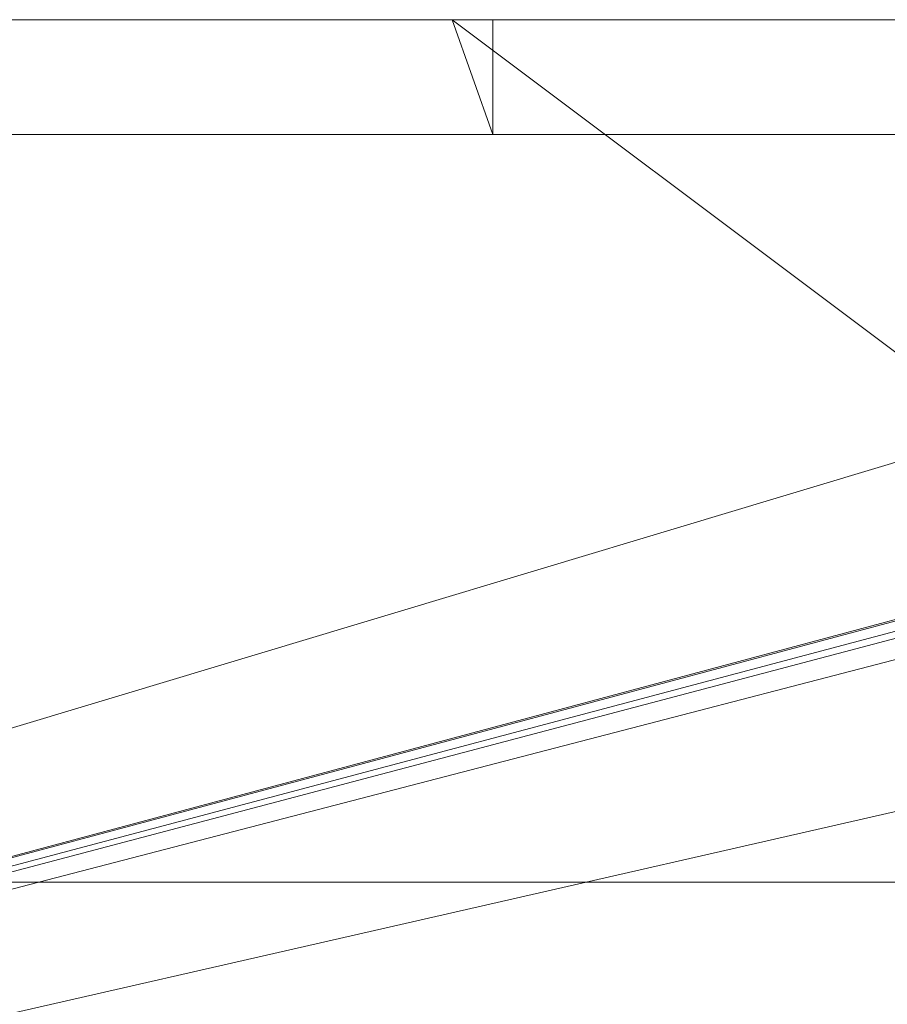
# Model space of a CAD drawing. Units: millimetres. Extents: x -30873 to -19583, y 531 to 6943.
# Drawn here: x -25907 to -25756, y 2970 to 3141 of the extents above; entities that cross this region are included whole.
import ezdxf

# ---------------------------------------------------------------- set-up
doc = ezdxf.new("R2010")
doc.units = ezdxf.units.MM
doc.header["$LTSCALE"] = 5.08
doc.layers.add('Keine', color=7, linetype='Continuous', lineweight=9)

# ---------------------------------------------------------------- blocks, each defined once
blk = doc.blocks.new('Gruppe-5-1')
at = {"layer": 'Keine', "color": 7, "linetype": 'Continuous', "lineweight": 9}
for points in [[(-14738.65, 355.91, 441.24), (-15272.17, 355.91, 441.24), (-15272.17, 375.91, 461.24), (-14910.72, 375.91, 461.24)], [(-14324.05, 59.69, 468.24), (-14745.72, 375.91, 468.24), (-14910.72, 375.91, 468.24)], [(-14910.72, 375.91, 468.24), (-14745.72, 375.91, 468.24), (-14745.72, 375.91, 461.24), (-14910.72, 375.91, 461.24), (-14910.72, 375.91, 468.24)], [(-14910.72, 375.91, 461.24), (-14745.72, 375.91, 461.24), (-14738.65, 355.91, 441.24)], [(-14710.35, 375.91, 468.24), (-14745.72, 375.91, 468.24), (-14324.05, 59.69, 468.24)], [(-14745.72, 375.91, 468.24), (-14710.35, 375.91, 468.24), (-14710.35, 375.91, 461.24), (-14738.65, 375.91, 461.24)], [(-14738.65, 375.91, 461.24), (-14745.72, 375.91, 461.24), (-14745.72, 375.91, 468.24)], [(-14745.72, 375.91, 461.24), (-14738.65, 375.91, 461.24), (-14738.65, 355.91, 441.24)], [(-14738.65, 355.91, 441.24), (-14738.65, 375.91, 461.24), (-14710.35, 375.91, 461.24)], [(-14710.35, 375.91, 461.24), (-14478.61, 375.91, 461.24), (-14478.61, 355.91, 441.24), (-14738.65, 355.91, 441.24)], [(-14324.05, 59.69, 468.24), (-14407.98, 375.91, 468.24), (-14710.35, 375.91, 468.24)], [(-14478.61, 375.91, 461.24), (-14710.35, 375.91, 461.24), (-14710.35, 375.91, 468.24), (-14407.98, 375.91, 468.24)], [(-15509.46, 45.91, 441.24), (-15272.17, 355.91, 441.24), (-14738.65, 355.91, 441.24)], [(-15509.46, 45.91, 441.24), (-14478.61, 355.91, 441.24), (-14415.33, 355.91, 441.24)], [(-14738.65, 355.91, 441.24), (-14478.61, 355.91, 441.24), (-15509.46, 45.91, 441.24)], [(-14415.33, 355.91, 441.24), (-14354.05, 355.91, 441.24), (-14353.45, 355.89, 441.24), (-15509.46, 45.91, 441.24)], [(-14353.45, 355.89, 441.24), (-14353.25, 355.88, 441.24), (-14352.51, 355.79, 441.24), (-15509.46, 45.91, 441.24)], [(-15509.46, 45.91, 441.24), (-14352.51, 355.79, 441.24), (-14349.61, 354.86, 441.24), (-14349.28, 354.7, 441.24)], [(-14349.28, 354.7, 441.24), (-14348.71, 354.36, 441.24), (-15509.46, 45.91, 441.24)], [(-15509.46, 45.91, 441.24), (-14348.71, 354.36, 441.24), (-14347.86, 353.76, 441.24), (-14347.28, 353.27, 441.24)], [(-14347.28, 353.27, 441.24), (-14347.08, 353.07, 441.24), (-15509.46, 45.91, 441.24)], [(-15509.46, 45.91, 441.24), (-14347.08, 353.07, 441.24), (-14344.78, 349.65, 441.24), (-14344.74, 349.56, 441.24)], [(-14344.74, 349.56, 441.24), (-14344.47, 348.78, 441.24), (-14344.45, 348.68, 441.24), (-15509.46, 45.91, 441.24)], [(-15509.46, 45.91, 441.24), (-14344.45, 348.68, 441.24), (-14344.05, 343.63, 441.24), (-14344.05, 312.07, 441.24)], [(-15509.46, 45.91, 441.24), (-14344.05, 312.07, 441.24), (-14344.05, 246.63, 441.24)], [(-15671.85, 225.67, 441.14), (-14576.26, 225.67, 441.14), (-14576.26, 225.67, 387.23), (-15671.85, 225.67, 387.23), (-15671.85, 225.67, 441.14)], [(-15671.85, 175.67, 441.14), (-14576.26, 175.67, 441.14), (-14576.26, 225.67, 441.14), (-15671.85, 225.67, 441.14), (-15671.85, 175.67, 441.14)], [(-14576.26, 225.67, 387.23), (-14576.26, 175.67, 387.23), (-15671.85, 175.67, 387.23), (-15671.85, 225.67, 387.23), (-14576.26, 225.67, 387.23)]]:
    blk.add_polyline3d(points, dxfattribs=at)

msp = doc.modelspace()

# ---------------------------------------------------------------- block references
at = {"layer": 'Keine', "color": 7}
msp.add_blockref('Gruppe-5-1', (-11085.78, 2765.15), dxfattribs=at)

doc.saveas('drawing.dxf')
